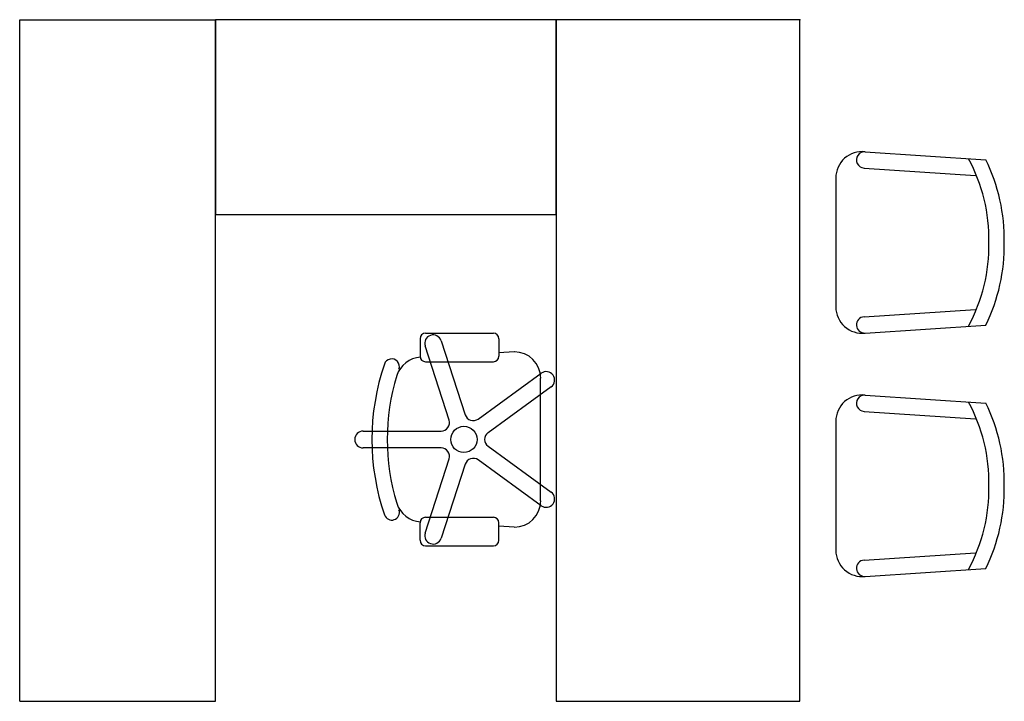
# Model space of a CAD drawing. Extents: x -96 to 25, y -84 to 0.
import ezdxf

# ---------------------------------------------------------------- set-up
doc = ezdxf.new("R2010")
doc.units = 0
doc.header["$MEASUREMENT"] = 0
doc.header["$PDSIZE"] = 5
doc.layers.add('TK2SNAP_NODE', color=2, linetype='Continuous')
doc.styles.add('R&B Romans', font='romans.shx', dxfattribs={"width": 0.8})

msp = doc.modelspace()

# ---------------------------------------------------------------- linework, layer by layer
for p, q in [((0, 0), (-29.85, 0)), ((-29.85, 0), (-29.85, -83.58)), ((-95.64, -83.61), (-95.64, -0.03)), ((-95.64, -0.03), (-71.64, -0.03)), ((-29.85, -0.03), (-71.64, -0.03)), ((-71.64, -0.03), (-71.64, -23.91)), ((-71.64, -0.03), (-71.64, -23.91)), ((-29.85, -0.03), (-71.64, -0.03)), ((-71.64, -83.61), (-71.64, -0.03)), ((-29.85, -23.91), (-29.85, -0.03)), ((-29.85, -23.91), (-29.85, -0.03)), ((0, -0.03), (-29.85, -0.03)), ((0, -83.58), (0, 0)), ((8.02, -16.2), (22.81, -17.18)), ((7.89, -18.2), (21.55, -19.1)), ((4.44, -19.41), (4.44, -35.23)), ((-71.64, -23.91), (-29.85, -23.91)), ((-71.64, -23.91), (-29.85, -23.91)), ((7.89, -36.44), (21.55, -35.54)), ((-45.88, -38.46), (-37.55, -38.46)), ((8.02, -38.44), (22.81, -37.46)), ((-46.55, -39.13), (-46.55, -41.28)), ((-43.97, -39.38), (-41.02, -48.47)), ((-36.87, -39.13), (-36.87, -41.28)), ((-42.98, -49.11), (-45.94, -40.02)), ((-34.99, -40.74), (-36.87, -40.85)), ((-45.88, -41.95), (-37.55, -41.95)), ((-39.42, -48.99), (-31.69, -43.37)), ((-31.77, -59.02), (-31.77, -43.97)), ((-30.48, -45.04), (-38.21, -50.66)), ((8.02, -46.05), (22.81, -47.03)), ((7.89, -48.05), (21.55, -48.95)), ((4.44, -49.26), (4.44, -65.08)), ((-53.52, -50.46), (-43.96, -50.46)), ((-43.96, -52.53), (-53.52, -52.53)), ((-38.21, -52.33), (-30.48, -57.95)), ((-45.94, -62.97), (-42.98, -53.88)), ((-31.69, -59.62), (-39.42, -54)), ((-41.02, -54.52), (-43.97, -63.61)), ((-45.88, -61.04), (-37.55, -61.04)), ((-46.55, -63.86), (-46.55, -61.71)), ((-36.87, -63.86), (-36.87, -61.71)), ((-34.99, -62.24), (-36.87, -62.13)), ((-45.88, -64.53), (-37.55, -64.53)), ((7.89, -66.29), (21.55, -65.39)), ((8.02, -68.29), (22.81, -67.31)), ((-95.64, -83.61), (-71.64, -83.61)), ((-29.85, -83.58), (0, -83.58))]:
    msp.add_line(p, q)
msp.add_circle((-41.17, -51.49), 1.61)
for centre, radius, start, end in [((7.66, -19.41), 3.23, 83.5834, 180), ((7.96, -17.2), 1, 86.223, 266.223), ((2.62, -26.92), 20.59, 358.892, 28.621), ((3.16, -26.92), 21.93, 358.9531, 26.3804), ((2.62, -27.72), 20.59, 331.379, 1.108), ((3.16, -27.72), 21.93, 333.6196, 1.0469), ((7.66, -35.23), 3.23, 180, 276.4166), ((7.96, -37.44), 1, 93.777, 273.777), ((-45.88, -39.13), 0.672, 90, 180), ((-37.55, -39.13), 0.672, 0, 90), ((-44.95, -39.7), 1.03, 18, 198), ((-34.99, -43.97), 3.23, 0.0191, 89.9809), ((-24, -51.49), 28.46, 161.0327, 198.9742), ((-50.03, -42.55), 0.942, 340.9445, 161.109), ((-46.32, -44.61), 3.22, 93.2343, 162.8769), ((-45.88, -41.28), 0.672, 180, 270), ((-37.55, -41.28), 0.672, 270, 0), ((-31.08, -44.2), 1.03, 306, 126), ((-24, -51.49), 26.58, 162.8769, 197.1231), ((7.66, -49.26), 3.23, 83.5834, 180), ((7.96, -47.05), 1, 86.223, 266.223), ((2.62, -56.77), 20.59, 358.892, 28.621), ((3.16, -56.77), 21.93, 358.9531, 26.3804), ((-43.96, -49.43), 1.03, 270, 18), ((-40.03, -48.15), 1.03, 198, 306), ((-53.52, -51.49), 1.03, 90, 270), ((-37.6, -51.49), 1.03, 126, 234), ((-43.96, -53.56), 1.03, 342, 90), ((-40.03, -54.84), 1.03, 54, 162), ((-31.08, -58.78), 1.03, 234, 54), ((2.62, -57.57), 20.59, 331.379, 1.108), ((3.16, -57.57), 21.93, 333.6196, 1.0469), ((-34.99, -59.02), 3.23, 270.0191, 359.9809), ((-50.02, -60.44), 0.939, 199.0363, 18.953), ((-46.32, -58.37), 3.22, 197.1231, 266.7657), ((-45.88, -61.71), 0.672, 90, 180), ((-37.55, -61.71), 0.672, 0, 90), ((-45.88, -63.86), 0.672, 180, 270), ((-44.95, -63.29), 1.03, 162, 342), ((-37.55, -63.86), 0.672, 270, 0), ((7.66, -65.08), 3.23, 180, 276.4166), ((7.96, -67.29), 1, 93.777, 273.777)]:
    msp.add_arc(centre, radius, start, end)
at = {"layer": 'TK2SNAP_NODE'}
msp.add_point((0, 0), dxfattribs=at)

# ---------------------------------------------------------------- texts
at = {"style": 'R&B Romans', "flags": 1}
for tag, s in [('CAPPN', 'BMRB2442'), ('CAPMG', 'TEK'), ('CAPMC', 'RCA'), ('CAPQT', '1'), ('CAPDH', '0.000000'), ('CAPGC', '00')]:
    msp.add_attdef(tag, (-71.64, -0.03), s, height=0.001, dxfattribs=at)
for tag, p, s, rotation in [('CAPPN', (13.12, -27.32), 'NSIGFS', 270), ('CAPMG', (13.12, -27.32), 'TEK', 270), ('CAPMC', (13.12, -27.32), 'TSC', 270), ('CAPQT', (13.12, -27.32), '1', 270), ('CAPDH', (13.12, -27.32), '0.000000', 270), ('CAPGC', (13.12, -27.32), 'Seat03', 270), ('CAPPN', (-41.17, -51.49), 'NPRTNP', 90), ('CAPMG', (-41.17, -51.49), 'TEK', 90), ('CAPMC', (-41.17, -51.49), 'TSC', 90), ('CAPQT', (-41.17, -51.49), '1', 90), ('CAPDH', (-41.17, -51.49), '0.000000', 90), ('CAPGC', (-41.17, -51.49), 'Seat02', 90), ('CAPPN', (13.12, -57.17), 'NSIGFS', 270), ('CAPMG', (13.12, -57.17), 'TEK', 270), ('CAPMC', (13.12, -57.17), 'TSC', 270), ('CAPQT', (13.12, -57.17), '1', 270), ('CAPDH', (13.12, -57.17), '0.000000', 270), ('CAPGC', (13.12, -57.17), 'Seat03', 270), ('CAPPN', (-95.64, -83.61), 'BOWTSW5084', 90), ('CAPMG', (-95.64, -83.61), 'TEK', 90), ('CAPMC', (-95.64, -83.61), 'RCA', 90), ('CAPQT', (-95.64, -83.61), '1', 90), ('CAPDH', (-95.64, -83.61), '0.000000', 90), ('CAPGC', (-95.64, -83.61), '00', 90), ('CAPPN', (-95.64, -83.61), 'BOSLW168415', 90), ('CAPMG', (-95.64, -83.61), 'TEK', 90), ('CAPMC', (-95.64, -83.61), 'RCA', 90), ('CAPQT', (-95.64, -83.61), '1', 90), ('CAPDH', (-95.64, -83.61), '0.000000', 90), ('CAPGC', (-95.64, -83.61), '00', 90)]:
    msp.add_attdef(tag, p, s, height=0.001, rotation=rotation, dxfattribs=at)

doc.saveas('drawing.dxf')
